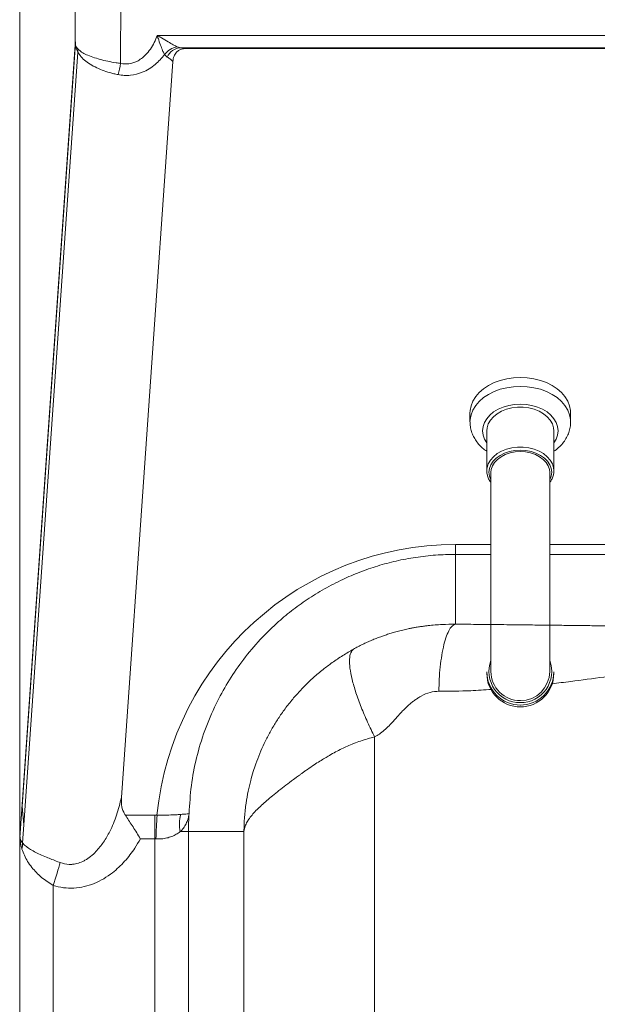
# Model space of a CAD drawing. Units: inches. Extents: x -14.9 to 54.4, y -74.3 to 0.
# Drawn here: x -14.9 to -6.3, y -23.6 to -8.9 of the extents above; entities that cross this region are included whole.
import ezdxf

# ---------------------------------------------------------------- set-up
doc = ezdxf.new("R2010")
doc.units = ezdxf.units.IN
doc.header["$MEASUREMENT"] = 0

msp = doc.modelspace()

# ---------------------------------------------------------------- linework, layer by layer
at = {"color": 7, "linetype": 'Continuous', "lineweight": 15}
for p, q in [((-14.89, -21.088), (-14.89, 0)), ((-14.889, -21.092), (-14.889, 0)), ((-14.063, -9.269), (-14.044, 0)), ((-13.385, -9.548), (-13.366, 0)), ((-14.06, -9.244), (-14.856, -20.626)), ((-14.063, -9.269), (-14.058, -9.225)), ((-14.058, -9.225), (-14.06, -9.244)), ((-12.84, -9.131), (12.943, -9.131)), ((-14.063, -9.269), (-14.889, -21.092)), ((-14.025, -9.378), (-14.83, -20.9)), ((-12.54, -9.302), (-12.489, -9.313)), ((-12.489, -9.313), (12.489, -9.313)), ((-12.489, -9.313), (-12.405, -9.323)), ((-12.405, -9.323), (12.405, -9.323)), ((-13.374, -20.492), (-12.607, -9.518)), ((-12.693, -9.454), (-12.73, -9.416)), ((-8.176, -14.759), (-8.176, -14.892)), ((-6.676, -14.892), (-6.676, -14.759)), ((-7.926, -15.024), (-7.926, -15.621)), ((-6.926, -15.621), (-6.926, -15.024)), ((-7.926, -15.621), (-7.924, -15.598)), ((-7.863, -15.643), (-7.863, -18.613)), ((-6.988, -18.613), (-6.988, -15.643)), ((-6.926, -15.609), (-6.926, -15.621)), ((-8.391, -16.72), (-8.391, -16.866)), ((-8.391, -16.866), (-8.391, -17.907)), ((-7.926, -18.618), (-7.926, -18.644)), ((-6.926, -18.644), (-6.926, -18.618)), ((-9.598, -19.588), (-9.598, -39.299)), ((-14.886, -21.054), (-14.856, -20.626)), ((-14.83, -20.9), (-14.856, -20.626)), ((-13.315, -20.754), (-12.873, -20.754)), ((-12.873, -21.107), (-12.873, -20.754)), ((-14.83, -20.9), (-14.849, -21.167)), ((-14.887, -21.072), (-14.886, -21.054)), ((-12.873, -21.107), (-13.091, -21.107)), ((-12.873, -58.5), (-12.873, -21.107)), ((-12.499, -21), (-12.374, -21)), ((-12.374, -21), (-11.547, -21)), ((-12.374, -21), (-12.374, -58.5)), ((-11.547, -39.299), (-11.547, -21)), ((-14.89, -66), (-14.89, -21.165)), ((-14.391, -21.803), (-14.391, -66))]:
    msp.add_line(p, q, dxfattribs=at)
at = {"color": 8, "linetype": 'Continuous', "lineweight": 15}
for p, q in [((-8.391, -16.72), (-7.863, -16.72)), ((-6.988, -16.72), (6.69, -16.72)), ((-7.863, -16.866), (-8.391, -16.866)), ((6.69, -16.866), (-6.988, -16.866))]:
    msp.add_line(p, q, dxfattribs=at)
at = {"color": 7, "linetype": 'Continuous', "lineweight": 15, "flags": 128}
for points in [[(-8.176, -14.759), (-8.174, -14.723), (-8.16, -14.651), (-8.132, -14.582), (-8.091, -14.515), (-8.038, -14.453), (-7.974, -14.397), (-7.899, -14.348), (-7.815, -14.306), (-7.724, -14.273), (-7.628, -14.249), (-7.528, -14.234), (-7.426, -14.229), (-7.323, -14.234), (-7.223, -14.249), (-7.127, -14.273), (-7.036, -14.306), (-6.952, -14.348), (-6.877, -14.397), (-6.813, -14.453), (-6.76, -14.515), (-6.719, -14.582), (-6.691, -14.651), (-6.677, -14.723), (-6.676, -14.759)], [(-7.926, -15.024), (-7.921, -14.98), (-7.904, -14.921), (-7.872, -14.865), (-7.827, -14.814), (-7.771, -14.769), (-7.705, -14.732), (-7.631, -14.702), (-7.551, -14.682), (-7.468, -14.672), (-7.383, -14.672), (-7.3, -14.682), (-7.22, -14.702), (-7.146, -14.732), (-7.08, -14.769), (-7.024, -14.814), (-6.979, -14.865), (-6.947, -14.921), (-6.93, -14.98), (-6.926, -15.024)], [(-7.426, -15.334), (-7.504, -15.339), (-7.579, -15.354), (-7.65, -15.378), (-7.713, -15.41), (-7.768, -15.45), (-7.811, -15.497), (-7.842, -15.548), (-7.859, -15.602), (-7.863, -15.643)], [(-6.988, -15.643), (-6.992, -15.602), (-7.009, -15.548), (-7.04, -15.497), (-7.083, -15.45), (-7.138, -15.41), (-7.201, -15.378), (-7.272, -15.354), (-7.347, -15.339), (-7.426, -15.334)], [(-14.391, -21.803), (-14.376, -21.756), (-14.362, -21.709), (-14.348, -21.662), (-14.334, -21.618), (-14.321, -21.575), (-14.309, -21.534), (-14.297, -21.496), (-14.287, -21.461)]]:
    msp.add_lwpolyline(points, dxfattribs=at)
at = {"color": 8, "linetype": 'Continuous', "lineweight": 15, "flags": 128}
for points in [[(-8.176, -14.89), (-8.174, -14.856), (-8.16, -14.784), (-8.132, -14.715), (-8.091, -14.648), (-8.038, -14.586), (-7.974, -14.53), (-7.899, -14.481), (-7.815, -14.439), (-7.724, -14.406), (-7.628, -14.382), (-7.528, -14.367), (-7.426, -14.362), (-7.323, -14.367), (-7.223, -14.382), (-7.127, -14.406), (-7.036, -14.439), (-6.952, -14.481), (-6.877, -14.53), (-6.813, -14.586), (-6.76, -14.648), (-6.719, -14.715), (-6.691, -14.784), (-6.677, -14.856), (-6.676, -14.888)], [(-7.926, -15.207), (-7.927, -15.205), (-7.961, -15.147), (-7.982, -15.087), (-7.989, -15.024), (-7.982, -14.962), (-7.961, -14.901), (-7.927, -14.844), (-7.881, -14.79), (-7.824, -14.743), (-7.756, -14.702), (-7.681, -14.67), (-7.599, -14.646), (-7.514, -14.631), (-7.426, -14.626), (-7.337, -14.631), (-7.252, -14.646), (-7.17, -14.67), (-7.095, -14.702), (-7.027, -14.743), (-6.97, -14.79), (-6.924, -14.844), (-6.89, -14.901), (-6.869, -14.962), (-6.863, -15.024), (-6.869, -15.087), (-6.89, -15.147), (-6.924, -15.205), (-6.926, -15.207)], [(-7.924, -15.598), (-7.921, -15.576), (-7.904, -15.517), (-7.872, -15.461), (-7.827, -15.41), (-7.771, -15.365), (-7.705, -15.328), (-7.631, -15.298), (-7.551, -15.278), (-7.468, -15.268), (-7.383, -15.268), (-7.3, -15.278), (-7.22, -15.298), (-7.146, -15.328), (-7.08, -15.365), (-7.024, -15.41), (-6.979, -15.461), (-6.947, -15.517), (-6.93, -15.576), (-6.926, -15.609)], [(-6.988, -15.761), (-6.986, -15.756), (-6.965, -15.701), (-6.958, -15.643), (-6.965, -15.586), (-6.986, -15.53), (-7.02, -15.478), (-7.067, -15.43), (-7.125, -15.39), (-7.192, -15.357), (-7.265, -15.332), (-7.344, -15.317), (-7.426, -15.312), (-7.507, -15.317), (-7.586, -15.332), (-7.66, -15.357), (-7.726, -15.39), (-7.784, -15.43), (-7.831, -15.478), (-7.865, -15.53), (-7.886, -15.586), (-7.894, -15.643), (-7.886, -15.701), (-7.865, -15.756), (-7.863, -15.761)]]:
    msp.add_lwpolyline(points, dxfattribs=at)
at = {"color": 7, "linetype": 'Continuous', "lineweight": 15}
for centre, radius, start, end in [((-13.824, -9.373), 0.201, 168.9745, 181.5927), ((-12.508, -9.571), 0.271, 96.8392, 145.0098), ((-12.479, -9.546), 0.233, 92.478, 156.7265), ((-42.497, -3.001), 29.839, 346.9978, 347.3254), ((-7.428, -18.615), 0.497, 180.2673, 270.3115), ((-7.428, -18.611), 0.435, 180.2698, 270.309), ((-7.423, -18.611), 0.435, 269.7155, 359.7058), ((-7.423, -18.615), 0.497, 269.6883, 359.7329), ((-7.428, -18.642), 0.497, 180.2667, 270.3121), ((-7.423, -18.642), 0.497, 269.6878, 359.7334), ((-12.873, -21.754), 1, 88.2826, 90), ((-0.34, -21.461), 12.523, 176.7636, 178.3826), ((-11.961, -20.895), 0.548, 163.9556, 191.0792), ((-8.391, -21), 3.983, 176.0718, 180), ((-14.391, -21.126), 0.5, 173.7056, 176), ((-15.248, -21.177), 0.399, 348.1099, 1.3937)]:
    msp.add_arc(centre, radius, start, end, dxfattribs=at)
at = {"color": 8, "linetype": 'Continuous', "lineweight": 15}
for centre, start, end in [((-7.429, -18.613), 159.2864, 270.456), ((-7.422, -18.613), 269.544, 20.7135)]:
    msp.add_arc(centre, 0.464, start, end, dxfattribs=at)
at = {"color": 7, "linetype": 'Continuous', "lineweight": 15}
for centre, major_axis, ratio, start_param, end_param in [((-8.391, -21.197), (0, 4.478), 0.99939, 0, 1.471654), ((-12.873, -22.107), (0, 1), 0.5, 6.253212, 6.283185)]:
    msp.add_ellipse(centre, major_axis=major_axis, ratio=ratio, start_param=start_param, end_param=end_param, dxfattribs=at)
for points, knots in [([(-14.025, -9.378), (-14.032, -9.364), (-14.046, -9.335), (-14.056, -9.3), (-14.059, -9.269), (-14.06, -9.254), (-14.06, -9.245), (-14.06, -9.244)], [0, 0, 0, 0, 0.379946, 0.765175, 0.873937, 0.975585, 1, 1, 1, 1]), ([(-14.058, -9.225), (-14.058, -9.229), (-14.059, -9.237), (-14.059, -9.248), (-14.058, -9.256), (-14.058, -9.266), (-14.054, -9.287), (-14.044, -9.308), (-14.029, -9.325), (-14.021, -9.334)], [0, 0, 0, 0, 0.059082, 0.112199, 0.159491, 0.188303, 0.275996, 0.631755, 1, 1, 1, 1]), ([(-13.385, -9.548), (-13.344, -9.553), (-13.261, -9.563), (-13.155, -9.526), (-13.074, -9.476), (-13.004, -9.415), (-12.939, -9.335), (-12.881, -9.237), (-12.853, -9.166), (-12.84, -9.131)], [0, 0, 0, 0, 0.164723, 0.329042, 0.437126, 0.545366, 0.697553, 0.849981, 1, 1, 1, 1]), ([(-12.73, -9.416), (-12.738, -9.402), (-12.754, -9.372), (-12.784, -9.293), (-12.813, -9.211), (-12.832, -9.154), (-12.84, -9.132), (-12.84, -9.131)], [0, 0, 0, 0, 0.236908, 0.491516, 0.801574, 0.997613, 1, 1, 1, 1]), ([(-12.84, -9.131), (-12.839, -9.132), (-12.829, -9.137), (-12.807, -9.149), (-12.752, -9.18), (-12.681, -9.222), (-12.6, -9.271), (-12.559, -9.292), (-12.54, -9.302)], [0, 0, 0, 0, 0.002424, 0.098671, 0.194688, 0.508249, 0.767695, 1, 1, 1, 1]), ([(-13.423, -9.715), (-13.445, -9.71), (-13.507, -9.697), (-13.606, -9.668), (-13.718, -9.626), (-13.82, -9.575), (-13.907, -9.515), (-13.978, -9.449), (-14.009, -9.402), (-14.025, -9.378)], [0, 0, 0, 0, 0.080656, 0.228767, 0.376899, 0.533548, 0.690225, 0.845103, 1, 1, 1, 1]), ([(-14.021, -9.334), (-14.004, -9.349), (-13.971, -9.378), (-13.896, -9.418), (-13.803, -9.455), (-13.695, -9.488), (-13.577, -9.516), (-13.473, -9.535), (-13.408, -9.545), (-13.385, -9.548)], [0, 0, 0, 0, 0.1531396, 0.3062605, 0.4625458, 0.6188008, 0.7682666, 0.9177147, 1, 1, 1, 1]), ([(-12.405, -9.323), (-12.424, -9.325), (-12.463, -9.327), (-12.514, -9.349), (-12.56, -9.385), (-12.596, -9.443), (-12.603, -9.491), (-12.607, -9.518)], [0, 0, 0, 0, 0.1526387, 0.3054715, 0.4546503, 0.7009155, 1, 1, 1, 1]), ([(-12.73, -9.416), (-12.774, -9.468), (-12.842, -9.548), (-12.959, -9.631), (-13.081, -9.692), (-13.208, -9.724), (-13.331, -9.729), (-13.392, -9.719), (-13.423, -9.715)], [0, 0, 0, 0, 0.254962, 0.397684, 0.540311, 0.767265, 0.883634, 1, 1, 1, 1]), ([(-12.607, -9.518), (-12.617, -9.507), (-12.636, -9.485), (-12.674, -9.464), (-12.693, -9.454)], [0, 0, 0, 0, 0.497539, 1, 1, 1, 1]), ([(-8.174, -14.89), (-8.174, -14.908), (-8.174, -14.951), (-8.16, -15.018), (-8.134, -15.091), (-8.097, -15.159), (-8.048, -15.223), (-7.992, -15.282), (-7.947, -15.314), (-7.926, -15.33)], [0, 0, 0, 0, 0.1029389, 0.2509003, 0.3987847, 0.5478906, 0.6992385, 0.8533875, 1, 1, 1, 1]), ([(-6.926, -15.331), (-6.925, -15.33), (-6.899, -15.314), (-6.853, -15.275), (-6.792, -15.212), (-6.744, -15.142), (-6.707, -15.069), (-6.685, -14.992), (-6.675, -14.931), (-6.676, -14.896), (-6.677, -14.888)], [0, 0, 0, 0, 0.001602, 0.1653705, 0.3279731, 0.4882791, 0.6453769, 0.798944, 0.9493731, 1, 1, 1, 1]), ([(-7.923, -15.596), (-7.924, -15.602), (-7.928, -15.626), (-7.922, -15.67), (-7.906, -15.726), (-7.885, -15.768), (-7.867, -15.79), (-7.863, -15.795)], [0, 0, 0, 0, 0.077881, 0.355228, 0.631927, 0.909546, 1, 1, 1, 1]), ([(-6.988, -15.795), (-6.978, -15.781), (-6.955, -15.75), (-6.935, -15.697), (-6.924, -15.649), (-6.927, -15.619), (-6.927, -15.609)], [0, 0, 0, 0, 0.245332, 0.545362, 0.842272, 1, 1, 1, 1]), ([(-8.391, -16.866), (-8.491, -16.868), (-8.691, -16.873), (-8.988, -16.908), (-9.278, -16.962), (-9.556, -17.037), (-9.823, -17.129), (-10.089, -17.243), (-10.351, -17.379), (-10.606, -17.537), (-10.842, -17.708), (-11.091, -17.917), (-11.342, -18.169), (-11.585, -18.466), (-11.792, -18.774), (-11.979, -19.116), (-12.138, -19.491), (-12.26, -19.899), (-12.34, -20.312), (-12.356, -20.589), (-12.364, -20.727)], [0, 0, 0, 0, 0.038928, 0.077982, 0.116926, 0.15568, 0.194533, 0.233314, 0.278272, 0.323388, 0.368554, 0.413578, 0.479056, 0.544761, 0.610539, 0.676117, 0.756952, 0.838016, 0.919116, 1, 1, 1, 1]), ([(-9.915, -18.28), (-9.892, -18.267), (-9.846, -18.243), (-9.778, -18.208), (-9.71, -18.176), (-9.642, -18.146), (-9.574, -18.119), (-9.51, -18.094), (-9.448, -18.073), (-9.386, -18.052), (-9.316, -18.031), (-9.239, -18.01), (-9.16, -17.99), (-9.09, -17.975), (-9.03, -17.963), (-8.975, -17.953), (-8.916, -17.944), (-8.856, -17.936), (-8.752, -17.923), (-8.6, -17.909), (-8.458, -17.908), (-8.391, -17.907)], [0, 0, 0, 0, 0.044709, 0.089194, 0.133571, 0.177957, 0.222467, 0.267218, 0.304746, 0.347564, 0.395717, 0.449234, 0.508135, 0.560883, 0.595816, 0.632477, 0.675692, 0.715292, 0.751305, 0.881768, 1, 1, 1, 1]), ([(-8.391, -17.907), (-8.405, -17.912), (-8.436, -17.923), (-8.482, -17.982), (-8.526, -18.077), (-8.565, -18.207), (-8.598, -18.365), (-8.621, -18.541), (-8.636, -18.723), (-8.639, -18.846), (-8.64, -18.906)], [0, 0, 0, 0, 0.1168794, 0.2404515, 0.3689257, 0.5000005, 0.6310743, 0.7595498, 0.8831207, 1, 1, 1, 1]), ([(-8.391, -17.907), (-8.341, -17.907), (-8.24, -17.908), (-8.085, -17.91), (-7.923, -17.911), (-7.755, -17.913), (-7.588, -17.915), (-7.44, -17.917), (-7.304, -17.918), (-7.162, -17.92), (-6.993, -17.922), (-6.796, -17.924), (-6.582, -17.927), (-6.368, -17.929), (-6.169, -17.932), (-5.91, -17.935), (-5.554, -17.939), (-5.109, -17.943), (-4.631, -17.948), (-4.139, -17.951), (-3.62, -17.954), (-3.05, -17.956), (-2.467, -17.958), (-1.867, -17.959), (-1.289, -17.96), (-0.903, -17.96), (-0.71, -17.961)], [0, 0, 0, 0, 0.019472, 0.039886, 0.061246, 0.083553, 0.106811, 0.127537, 0.142809, 0.161333, 0.184227, 0.210689, 0.240722, 0.270127, 0.2966, 0.320732, 0.37392, 0.439025, 0.497797, 0.561954, 0.630547, 0.697733, 0.779747, 0.853161, 0.926572, 1, 1, 1, 1]), ([(-11.547, -21), (-11.545, -20.926), (-11.541, -20.784), (-11.517, -20.582), (-11.486, -20.403), (-11.449, -20.246), (-11.411, -20.11), (-11.366, -19.975), (-11.312, -19.834), (-11.244, -19.682), (-11.168, -19.532), (-11.082, -19.385), (-10.986, -19.238), (-10.879, -19.094), (-10.763, -18.955), (-10.64, -18.825), (-10.509, -18.7), (-10.374, -18.586), (-10.228, -18.476), (-10.078, -18.374), (-9.968, -18.311), (-9.915, -18.28)], [0, 0, 0, 0, 0.066046, 0.126076, 0.180102, 0.228134, 0.270182, 0.306257, 0.355824, 0.406154, 0.457254, 0.509132, 0.561795, 0.618314, 0.67492, 0.729728, 0.783624, 0.840509, 0.890675, 0.946576, 1, 1, 1, 1]), ([(-9.915, -18.28), (-9.929, -18.296), (-9.959, -18.328), (-9.975, -18.425), (-9.97, -18.558), (-9.937, -18.728), (-9.88, -18.925), (-9.802, -19.141), (-9.708, -19.364), (-9.634, -19.514), (-9.598, -19.588)], [0, 0, 0, 0, 0.1182589, 0.242113, 0.3699979, 0.4999999, 0.6300012, 0.7578865, 0.8817405, 1, 1, 1, 1]), ([(-8.64, -18.906), (-8.684, -18.91), (-8.775, -18.917), (-8.877, -18.963), (-8.949, -19.005), (-8.995, -19.036), (-9.041, -19.071), (-9.087, -19.11), (-9.134, -19.154), (-9.186, -19.206), (-9.249, -19.274), (-9.316, -19.349), (-9.385, -19.424), (-9.453, -19.488), (-9.524, -19.545), (-9.574, -19.574), (-9.598, -19.588)], [0, 0, 0, 0, 0.109419, 0.229785, 0.273498, 0.319277, 0.367273, 0.417616, 0.470419, 0.525781, 0.60042, 0.701118, 0.772375, 0.85522, 0.93083, 1, 1, 1, 1]), ([(-9.598, -19.588), (-9.633, -19.597), (-9.704, -19.615), (-9.809, -19.649), (-9.909, -19.685), (-10.003, -19.725), (-10.092, -19.767), (-10.182, -19.812), (-10.265, -19.858), (-10.343, -19.904), (-10.419, -19.951), (-10.506, -20.008), (-10.582, -20.059), (-10.643, -20.102), (-10.683, -20.131), (-10.718, -20.156), (-10.748, -20.177), (-10.772, -20.196), (-10.792, -20.211), (-10.842, -20.248), (-10.921, -20.308), (-11.025, -20.388), (-11.121, -20.465), (-11.208, -20.538), (-11.285, -20.606), (-11.354, -20.672), (-11.415, -20.737), (-11.463, -20.798), (-11.502, -20.859), (-11.534, -20.925), (-11.543, -20.973), (-11.547, -21)], [0, 0, 0, 0, 0.03102, 0.062476, 0.094416, 0.124006, 0.152349, 0.182707, 0.215095, 0.239435, 0.267565, 0.299485, 0.339034, 0.357645, 0.374281, 0.388942, 0.401628, 0.412339, 0.421075, 0.427836, 0.478859, 0.52954, 0.579898, 0.629952, 0.67972, 0.727306, 0.778315, 0.832755, 0.875558, 0.931307, 1, 1, 1, 1]), ([(-14.287, -21.461), (-14.243, -21.474), (-14.182, -21.491), (-14.09, -21.487), (-14.013, -21.471), (-13.954, -21.446), (-13.892, -21.412), (-13.83, -21.37), (-13.734, -21.28), (-13.636, -21.157), (-13.531, -20.975), (-13.439, -20.753), (-13.396, -20.579), (-13.374, -20.492)], [0, 0, 0, 0, 0.088519, 0.12338, 0.181684, 0.242498, 0.25104, 0.321065, 0.39279, 0.513581, 0.637196, 0.817069, 1, 1, 1, 1]), ([(-13.374, -20.492), (-13.375, -20.528), (-13.376, -20.602), (-13.353, -20.691), (-13.324, -20.74), (-13.315, -20.754)], [0, 0, 0, 0, 0.40842, 0.828912, 1, 1, 1, 1]), ([(-13.091, -21.107), (-13.092, -21.107), (-13.096, -21.099), (-13.119, -21.061), (-13.16, -20.994), (-13.214, -20.907), (-13.268, -20.825), (-13.299, -20.777), (-13.315, -20.754)], [0, 0, 0, 0, 0.002096, 0.058066, 0.293152, 0.528215, 0.764189, 1, 1, 1, 1]), ([(-12.843, -20.754), (-12.817, -20.754), (-12.743, -20.754), (-12.665, -20.752), (-12.593, -20.749), (-12.541, -20.747), (-12.505, -20.744), (-12.488, -20.743)], [0, 0, 0, 0, 0.186415, 0.511159, 0.580246, 0.78997, 1, 1, 1, 1]), ([(-12.364, -20.727), (-12.364, -20.727), (-12.368, -20.763), (-12.381, -20.822), (-12.416, -20.899), (-12.454, -20.956), (-12.486, -20.987), (-12.499, -21)], [0, 0, 0, 0, 0.003659, 0.359741, 0.597966, 0.835975, 1, 1, 1, 1]), ([(-12.488, -20.743), (-12.475, -20.742), (-12.444, -20.74), (-12.409, -20.737), (-12.377, -20.733), (-12.366, -20.729), (-12.364, -20.727), (-12.364, -20.727)], [0, 0, 0, 0, 0.165246, 0.403504, 0.64195, 0.997056, 1, 1, 1, 1]), ([(-14.89, -21.088), (-14.89, -21.094), (-14.89, -21.108), (-14.89, -21.136), (-14.89, -21.154), (-14.89, -21.165)], [0, 0, 0, 0, 0.258077, 0.58402, 1, 1, 1, 1]), ([(-14.89, -21.088), (-14.89, -21.09), (-14.89, -21.097), (-14.89, -21.118), (-14.89, -21.142), (-14.89, -21.16), (-14.89, -21.165)], [0, 0, 0, 0, 0.073972, 0.316212, 0.78565, 1, 1, 1, 1]), ([(-14.857, -21.259), (-14.862, -21.243), (-14.871, -21.211), (-14.88, -21.167), (-14.885, -21.13), (-14.887, -21.102), (-14.887, -21.084), (-14.887, -21.074), (-14.887, -21.072)], [0, 0, 0, 0, 0.271296, 0.54675, 0.748126, 0.875314, 0.965582, 1, 1, 1, 1]), ([(-14.886, -21.054), (-14.886, -21.054), (-14.886, -21.054), (-14.886, -21.061), (-14.886, -21.071), (-14.886, -21.082), (-14.885, -21.092), (-14.882, -21.106), (-14.877, -21.125), (-14.864, -21.141), (-14.858, -21.167), (-14.849, -21.167), (-14.849, -21.167)], [0, 0, 0, 0, 0.000011, 0.010873, 0.092201, 0.144507, 0.160456, 0.265953, 0.454495, 0.726811, 0.999988, 1, 1, 1, 1]), ([(-13.091, -21.107), (-13.118, -21.153), (-13.186, -21.272), (-13.321, -21.446), (-13.48, -21.597), (-13.636, -21.704), (-13.777, -21.775), (-13.927, -21.823), (-14.082, -21.845), (-14.239, -21.841), (-14.34, -21.816), (-14.391, -21.803)], [0, 0, 0, 0, 0.10037, 0.25618, 0.411759, 0.510968, 0.610104, 0.707538, 0.804909, 0.902448, 1, 1, 1, 1]), ([(-12.499, -21), (-12.517, -21.014), (-12.554, -21.041), (-12.621, -21.073), (-12.695, -21.096), (-12.749, -21.105), (-12.803, -21.109), (-12.832, -21.108), (-12.858, -21.108)], [0, 0, 0, 0, 0.2080614, 0.4158525, 0.6084209, 0.8007922, 0.8123348, 1, 1, 1, 1]), ([(-14.391, -21.803), (-14.421, -21.784), (-14.481, -21.746), (-14.566, -21.681), (-14.643, -21.61), (-14.714, -21.53), (-14.774, -21.445), (-14.824, -21.353), (-14.846, -21.29), (-14.857, -21.259)], [0, 0, 0, 0, 0.131225, 0.262531, 0.401142, 0.53984, 0.692858, 0.845946, 1, 1, 1, 1]), ([(-14.849, -21.167), (-14.835, -21.182), (-14.808, -21.212), (-14.747, -21.255), (-14.674, -21.298), (-14.588, -21.34), (-14.5, -21.378), (-14.41, -21.414), (-14.34, -21.441), (-14.298, -21.457), (-14.287, -21.461)], [0, 0, 0, 0, 0.1478835, 0.294827, 0.445483, 0.5817984, 0.7224238, 0.8361532, 0.9531279, 1, 1, 1, 1])]:
    msp.add_open_spline(points, degree=3, knots=knots, dxfattribs=at)
at = {"color": 8, "linetype": 'Continuous', "lineweight": 15}
for points, knots in [([(-0.721, -18.46), (-0.955, -18.46), (-1.424, -18.46), (-2.007, -18.459), (-2.374, -18.458), (-2.526, -18.457), (-2.58, -18.457), (-2.634, -18.457), (-2.694, -18.457), (-2.824, -18.457), (-3.008, -18.456), (-3.228, -18.456), (-3.398, -18.456), (-3.523, -18.456), (-3.609, -18.456), (-3.672, -18.456), (-3.743, -18.457), (-3.87, -18.46), (-4.063, -18.467), (-4.279, -18.48), (-4.482, -18.495), (-4.655, -18.511), (-4.82, -18.527), (-4.978, -18.543), (-5.265, -18.576), (-5.667, -18.627), (-6.179, -18.694), (-6.603, -18.754), (-6.861, -18.784), (-6.954, -18.795)], [0, 0, 0, 0, 0.111563, 0.223164, 0.278175, 0.286821, 0.295467, 0.304113, 0.312759, 0.324198, 0.365801, 0.40091, 0.429525, 0.447004, 0.460696, 0.470601, 0.477076, 0.494822, 0.531276, 0.569861, 0.598734, 0.628706, 0.653561, 0.678306, 0.70492, 0.792639, 0.873815, 0.954475, 1, 1, 1, 1]), ([(-7.858, -18.88), (-7.961, -18.887), (-8.221, -18.905), (-8.482, -18.906), (-8.64, -18.906)], [0, 0, 0, 0, 0.391198, 1, 1, 1, 1])]:
    msp.add_open_spline(points, degree=3, knots=knots, dxfattribs=at)

doc.saveas('drawing.dxf')
